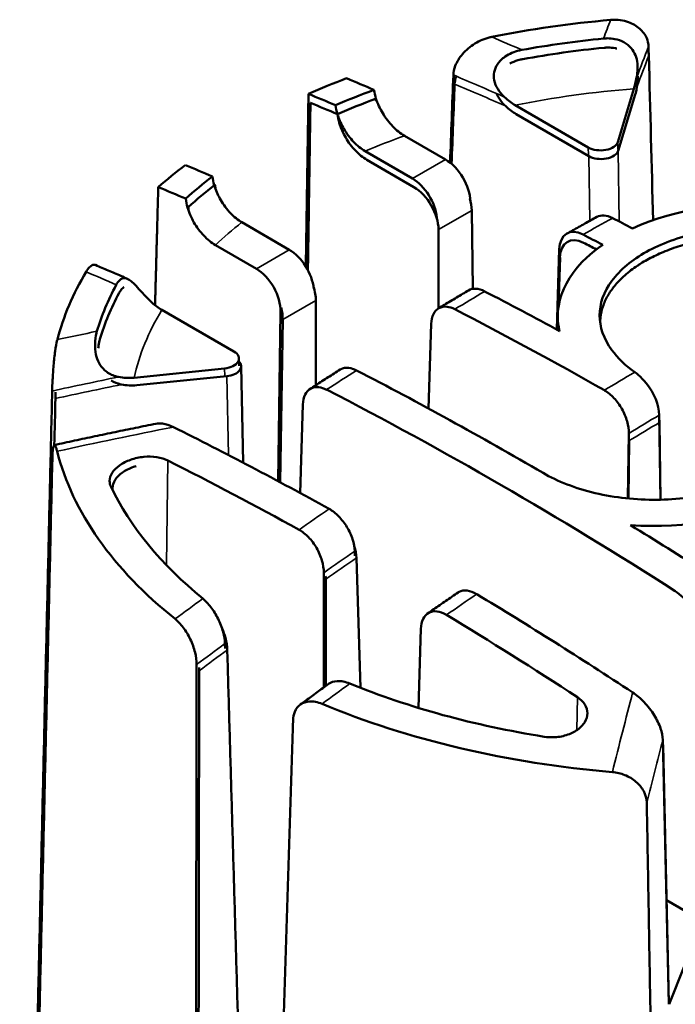
# Model space of a CAD drawing. Units: millimetres. Extents: x -2261 to 2301, y -4181 to 1165.
# Drawn here: x -1653 to -1634, y -2212 to -2184 of the extents above; entities that cross this region are included whole.
import ezdxf

# ---------------------------------------------------------------- set-up
doc = ezdxf.new("R2010")
doc.units = ezdxf.units.MM
doc.layers.add('Visible (ANSI)', color=7, linetype='Continuous', lineweight=50)
doc.layers.add('Visible Narrow (ANSI)', color=7, linetype='Continuous', lineweight=35)

msp = doc.modelspace()

# ---------------------------------------------------------------- linework, layer by layer
at = {"layer": 'Visible (ANSI)'}
for p, q in [((-1634.934, -2186.079), (-1635.402, -2187.613)), ((-1635.389, -2187.864), (-1634.923, -2186.338)), ((-1636.252, -2187.767), (-1638.359, -2186.551)), ((-1638.332, -2186.807), (-1636.235, -2188.018)), ((-1641.555, -2187.433), (-1640.371, -2188.116)), ((-1641.323, -2188.665), (-1642.691, -2187.875)), ((-1642.642, -2188.125), (-1641.28, -2188.911)), ((-1639.58, -2191.844), (-1639.614, -2189.583)), ((-1646.244, -2189.927), (-1644.876, -2190.717)), ((-1640.573, -2192.408), (-1640.573, -2190.136)), ((-1645.827, -2191.266), (-1647.01, -2190.583)), ((-1637.158, -2193.02), (-1637.088, -2190.702)), ((-1637.067, -2190.938), (-1637.109, -2192.335)), ((-1644.109, -2194.62), (-1644.109, -2192.177)), ((-1646.477, -2193.649), (-1648.552, -2192.451)), ((-1645.202, -2197.387), (-1645.129, -2192.504)), ((-1637.133, -2192.594), (-1637.142, -2193.029)), ((-1645.138, -2197.421), (-1645.067, -2192.731)), ((-1640.784, -2192.856), (-1640.858, -2195.296)), ((-1646.326, -2194.065), (-1646.33, -2193.851)), ((-1646.745, -2194.14), (-1649.355, -2194.405)), ((-1646.212, -2196.853), (-1646.263, -2194.071)), ((-1646.676, -2194.359), (-1649.273, -2194.623)), ((-1644.562, -2197.731), (-1644.485, -2195.177)), ((-1634.204, -2195.484), (-1634.166, -2197.922)), ((-1634.163, -2197.922), (-1634.197, -2195.696)), ((-1635.11, -2197.887), (-1635.082, -2196.011)), ((-1635.095, -2197.888), (-1635.07, -2196.22)), ((-1642.989, -2199.408), (-1642.985, -2199.543)), ((-1642.825, -2203.344), (-1642.938, -2199.601)), ((-1643.881, -2200.027), (-1643.881, -2203.333)), ((-1643.826, -2203.292), (-1643.826, -2200.216)), ((-1641.081, -2201.643), (-1641.15, -2203.925)), ((-1634.102, -2204.843), (-1633.926, -2212.468)), ((-1633.924, -2212.422), (-1634.095, -2205.009)), ((-1633.992, -2209.471), (-1633.079, -2209.998)), ((-1632.899, -2209.894), (-1633.921, -2212.469)), ((-1633.924, -2212.469), (-1633.926, -2212.468))]:
    msp.add_line(p, q, dxfattribs=at)
for centre, major_axis, ratio, start_param, end_param in [((-1632.795, -2194.932), (18.983, 0), 0.57735, 1.719508, 1.905907), ((-1632.795, -2194.809), (-17.889, 0), 0.57735, 4.88182, 5.017547), ((-1632.795, -2195.024), (17.8, 0), 0.57735, 1.740227, 1.875954), ((-1632.795, -2194.932), (18.983, 0), 0.57735, 2.152373, 2.223451), ((-1628.433, -2301.254), (69.045, -115.556), 0.567186, 2.477781, 2.486164), ((-1634.947, -2185.358), (-0.113, -1.215), 0.155671, 0.646371, 1.012185), ((-1631.018, -2302.835), (-67.365, 116.68), 0.57735, 5.629629, 5.637903), ((-1632.795, -2194.809), (-17.889, 0), 0.57735, 5.281457, 5.356872), ((-1632.795, -2195.024), (17.8, 0), 0.57735, 2.139864, 2.215279), ((-1628.454, -2300.94), (-68.702, 114.981), 0.567186, 5.619374, 5.61949), ((-1638.32, -2185.551), (-0.716, 1.058), 0.597698, 1.91927, 2.253222), ((-1632.795, -2195.147), (-18.889, 0), 0.57735, 5.364376, 5.365044), ((-1631.027, -2302.513), (67.03, -116.099), 0.57735, 2.488036, 2.496311), ((-1638.293, -2185.814), (-0.713, 1.052), 0.597543, 1.918587, 2.252729), ((-1635.897, -2187.562), (0.503, 0), 0.577688, 3.92765, 6.108802), ((-1635.882, -2187.814), (0.5, 0), 0.577688, 3.927693, 6.10877), ((-1632.795, -2194.932), (18.983, 0), 0.57735, 2.488938, 2.560016), ((-1634.571, -2304.887), (67.365, -116.68), 0.57735, 2.488036, 2.496311), ((-1640.359, -2188.93), (0.515, -0.863), 0.567185, 0.790357, 2.347746), ((-1632.795, -2194.809), (-17.889, 0), 0.57735, 5.638702, 5.714117), ((-1637.157, -2306.292), (-65.521, 117.59), 0.587338, 5.63683, 5.645212), ((-1632.795, -2195.024), (17.8, 0), 0.57735, 2.49711, 2.572525), ((-1634.563, -2304.555), (-67.03, 116.099), 0.57735, 5.629629, 5.629856), ((-1641.323, -2189.486), (0.502, -0.87), 0.57735, 0.912566, 2.356193), ((-1641.28, -2189.728), (-0.5, 0.866), 0.57735, 3.926991, 5.497787), ((-1637.135, -2305.952), (65.195, -117.005), 0.587338, 2.495237, 2.495353), ((-1640.321, -2189.174), (0.513, -0.859), 0.567188, 0.776971, 1.168348), ((-1631.301, -2192.687), (-5.832, 0.078), 0.56391, 4.591801, 5.402038), ((-1635.51, -2190.646), (0.502, -0.871), 0.577351, 2.40926, 3.129806), ((-1630.521, -2302.548), (67.358, -116.667), 0.57735, 2.403003, 2.408992), ((-1636.378, -2191.127), (-0.489, 0.878), 0.587338, 5.559449, 7.060015), ((-1636.36, -2191.361), (-0.487, 0.874), 0.587338, 5.55945, 7.060016), ((-1633.037, -2303.996), (-65.589, 117.714), 0.587338, 5.553457, 5.559447), ((-1633.036, -2303.668), (65.263, -117.128), 0.587338, 2.413961, 2.417854), ((-1644.876, -2191.537), (-0.503, 0.87), 0.57735, 4.054158, 5.497785), ((-1632.795, -2194.932), (-18.983, 0), 0.57735, 5.950473, 6.134474), ((-1645.839, -2192.094), (0.489, -0.878), 0.587343, 0.794408, 2.365215), ((-1632.795, -2194.809), (-17.889, 0), 0.57735, 5.980446, 6.113754), ((-1632.795, -2195.024), (-17.8, 0), 0.57735, 5.980446, 6.113754), ((-1644.816, -2191.769), (0.5, -0.866), 0.57735, 0.785398, 1.232469), ((-1639.191, -2192.751), (-0.515, 0.863), 0.567186, 5.541992, 6.281832), ((-1632.553, -2303.716), (69.118, -115.677), 0.567186, 2.377729, 2.400398), ((-1648.535, -2191.457), (-0.732, 1.054), 0.582369, 1.949719, 2.250332), ((-1645.774, -2192.323), (-0.487, 0.874), 0.587337, 3.936027, 4.327404), ((-1636.731, -2306.054), (-65.534, 117.613), 0.587338, 5.514188, 5.559495), ((-1646.833, -2193.854), (0.503, 0), 0.577349, 4.887323, 7.06892), ((-1646.763, -2194.074), (0.5, 0), 0.57735, 4.887256, 6.802518), ((-1636.247, -2305.924), (69.073, -115.602), 0.567186, 2.343887, 2.400456), ((-1649.343, -2193.398), (1.218, 0.358), 0.779632, 4.111721, 4.477244), ((-1649.261, -2193.622), (1.212, 0.355), 0.779141, 4.112611, 4.478425), ((-1634.914, -2195.074), (-0.515, 0.863), 0.567186, 3.918415, 4.96561), ((-1640.425, -2308.112), (-65.379, 117.336), 0.587338, 5.453685, 5.55965), ((-1634.904, -2195.288), (0.513, -0.858), 0.567186, 0.776822, 0.880609), ((-1639.941, -2308.131), (-68.923, 115.352), 0.567186, 5.51161, 5.558986), ((-1632.795, -2194.932), (-18.983, 0), 0.57735, 0.145933, 0.626876), ((-1644.119, -2310.171), (65.125, -116.879), 0.587338, 2.387554, 2.427545), ((-1632.795, -2194.806), (-17.868, 0), 0.57735, 0.267876, 0.616739), ((-1634.281, -2195.228), (-5.842, -0.081), 0.590603, 1.433898, 2.242535), ((-1636.247, -2305.924), (69.073, -115.602), 0.567186, 2.294781, 2.317394), ((-1639.941, -2308.131), (-68.923, 115.352), 0.567186, 5.419437, 5.466813), ((-1644.119, -2310.171), (65.125, -116.879), 0.587338, 2.302604, 2.342596), ((-1632.795, -2194.806), (17.868, 0), 0.57735, 4.09565, 4.444513), ((-1632.795, -2194.932), (-18.983, 0), 0.57735, 0.943921, 1.424863)]:
    msp.add_ellipse(centre, major_axis=major_axis, ratio=ratio, start_param=start_param, end_param=end_param, dxfattribs=at)
for points, knots in [([(-1635.607, -2184.093), (-1635.598, -2184.092), (-1635.588, -2184.092), (-1635.579, -2184.091), (-1635.495, -2184.086), (-1635.411, -2184.088), (-1635.329, -2184.099), (-1635.248, -2184.11), (-1635.168, -2184.129), (-1635.093, -2184.155), (-1634.968, -2184.2), (-1634.856, -2184.265), (-1634.764, -2184.347), (-1634.676, -2184.425), (-1634.608, -2184.518), (-1634.566, -2184.619), (-1634.534, -2184.695), (-1634.516, -2184.776), (-1634.514, -2184.857)], [-0.002913, -0.002913, -0.002913, -0.002913, 0, 0, 0, 0.0255244, 0.0255244, 0.0255244, 0.051088, 0.051088, 0.051088, 0.0938989, 0.0938989, 0.0938989, 0.1347866, 0.1347866, 0.1347866, 0.1653783, 0.1653783, 0.1653783, 0.1653783]), ([(-1640.144, -2185.68), (-1640.141, -2185.593), (-1640.121, -2185.504), (-1640.041, -2185.296), (-1639.97, -2185.181), (-1639.779, -2184.958), (-1639.658, -2184.856), (-1639.386, -2184.69), (-1639.236, -2184.628), (-1639.084, -2184.592), (-1639.069, -2184.588), (-1639.053, -2184.585), (-1639.038, -2184.582)], [-0.170566, -0.170566, -0.170566, -0.170566, -0.1384949, -0.1384949, -0.0956083, -0.0956083, -0.0482593, -0.0482593, 0, 0, 0, 0.0049168, 0.0049168, 0.0049168, 0.0049168]), ([(-1635.811, -2184.628), (-1635.807, -2184.628), (-1635.803, -2184.628), (-1635.787, -2184.626), (-1635.776, -2184.625), (-1635.744, -2184.623), (-1635.724, -2184.623), (-1635.629, -2184.622), (-1635.554, -2184.629), (-1635.39, -2184.661), (-1635.302, -2184.692), (-1635.142, -2184.78), (-1635.072, -2184.836), (-1634.961, -2184.966), (-1634.92, -2185.036), (-1634.859, -2185.187), (-1634.842, -2185.266), (-1634.823, -2185.444), (-1634.826, -2185.539), (-1634.842, -2185.671), (-1634.848, -2185.714), (-1634.857, -2185.756)], [0.6253581, 0.6253581, 0.6253581, 0.6253581, 0.6266703, 0.6266703, 0.6304957, 0.6304957, 0.6370526, 0.6370526, 0.661958, 0.661958, 0.6935635, 0.6935635, 0.7244503, 0.7244503, 0.7517903, 0.7517903, 0.7793872, 0.7793872, 0.8134031, 0.8134031, 0.8302332, 0.8302332, 0.8302332, 0.8302332]), ([(-1638.169, -2184.958), (-1638.191, -2184.962), (-1638.213, -2184.966), (-1638.387, -2185.007), (-1638.528, -2185.069), (-1638.738, -2185.213), (-1638.816, -2185.289), (-1638.918, -2185.443), (-1638.95, -2185.517), (-1638.981, -2185.674), (-1638.98, -2185.751), (-1638.947, -2185.918), (-1638.91, -2186.004), (-1638.81, -2186.166), (-1638.745, -2186.244), (-1638.67, -2186.315)], [0.5946652, 0.5946652, 0.5946652, 0.5946652, 0.6011993, 0.6011993, 0.6477468, 0.6477468, 0.6849239, 0.6849239, 0.7143038, 0.7143038, 0.7424005, 0.7424005, 0.776073, 0.776073, 0.8121789, 0.8121789, 0.8121789, 0.8121789]), ([(-1635.427, -2184.919), (-1635.44, -2184.915), (-1635.454, -2184.912), (-1635.54, -2184.895), (-1635.615, -2184.888), (-1635.709, -2184.889), (-1635.729, -2184.89), (-1635.761, -2184.892), (-1635.773, -2184.892), (-1635.788, -2184.894), (-1635.792, -2184.894), (-1635.796, -2184.895)], [-0.66346113, -0.66346113, -0.66346113, -0.66346113, -0.65866465, -0.65866465, -0.63388319, -0.63388319, -0.62735895, -0.62735895, -0.62355257, -0.62355257, -0.62224686, -0.62224686, -0.62224686, -0.62224686]), ([(-1638.143, -2185.222), (-1638.15, -2185.224), (-1638.156, -2185.225), (-1638.177, -2185.229), (-1638.19, -2185.232), (-1638.23, -2185.241), (-1638.255, -2185.248), (-1638.361, -2185.279), (-1638.439, -2185.311), (-1638.514, -2185.351)], [-0.52243567, -0.52243567, -0.52243567, -0.52243567, -0.52008475, -0.52008475, -0.51536515, -0.51536515, -0.50641064, -0.50641064, -0.47838906, -0.47838906, -0.47838906, -0.47838906]), ([(-1634.846, -2186.017), (-1634.838, -2185.975), (-1634.831, -2185.932), (-1634.82, -2185.831), (-1634.816, -2185.771), (-1634.817, -2185.709)], [-0.82610294, -0.82610294, -0.82610294, -0.82610294, -0.80935631, -0.80935631, -0.78736198, -0.78736198, -0.78736198, -0.78736198]), ([(-1641.555, -2187.433), (-1641.664, -2187.37), (-1641.793, -2187.267), (-1641.995, -2187.058), (-1642.104, -2186.914), (-1642.259, -2186.655), (-1642.333, -2186.494), (-1642.401, -2186.279), (-1642.421, -2186.191), (-1642.434, -2186.108)], [0.5431912, 0.5431912, 0.5431912, 0.5431912, 0.5894516, 0.5894516, 0.6351093, 0.6351093, 0.6800513, 0.6800513, 0.7064671, 0.7064671, 0.7064671, 0.7064671]), ([(-1638.888, -2186.235), (-1638.873, -2186.27), (-1638.855, -2186.303), (-1638.784, -2186.42), (-1638.717, -2186.5), (-1638.641, -2186.573)], [-0.34955083, -0.34955083, -0.34955083, -0.34955083, -0.33552066, -0.33552066, -0.29774242, -0.29774242, -0.29774242, -0.29774242]), ([(-1642.642, -2188.125), (-1642.748, -2188.064), (-1642.873, -2187.963), (-1643.069, -2187.757), (-1643.175, -2187.615), (-1643.324, -2187.358), (-1643.394, -2187.196), (-1643.459, -2186.981), (-1643.477, -2186.893), (-1643.489, -2186.809)], [-0.1786801, -0.1786801, -0.1786801, -0.1786801, -0.1335928, -0.1335928, -0.0887892, -0.0887892, -0.0442815, -0.0442815, -0.0178032, -0.0178032, -0.0178032, -0.0178032]), ([(-1643.47, -2186.861), (-1643.429, -2186.984), (-1643.367, -2187.121), (-1643.226, -2187.363), (-1643.12, -2187.505), (-1642.923, -2187.712), (-1642.798, -2187.814), (-1642.691, -2187.875)], [-0.66817, -0.66817, -0.66817, -0.66817, -0.6293198, -0.6293198, -0.5842922, -0.5842922, -0.5389794, -0.5389794, -0.5389794, -0.5389794]), ([(-1646.244, -2189.927), (-1646.351, -2189.865), (-1646.477, -2189.764), (-1646.674, -2189.557), (-1646.78, -2189.414), (-1646.92, -2189.172), (-1646.982, -2189.035), (-1647.023, -2188.912)], [0.5389794, 0.5389794, 0.5389794, 0.5389794, 0.5842922, 0.5842922, 0.6293198, 0.6293198, 0.66817, 0.66817, 0.66817, 0.66817]), ([(-1647.865, -2189.243), (-1647.854, -2189.328), (-1647.836, -2189.417), (-1647.773, -2189.635), (-1647.703, -2189.798), (-1647.553, -2190.061), (-1647.446, -2190.205), (-1647.247, -2190.416), (-1647.119, -2190.52), (-1647.01, -2190.583)], [0.0179011, 0.0179011, 0.0179011, 0.0179011, 0.0443169, 0.0443169, 0.0892589, 0.0892589, 0.1349167, 0.1349167, 0.181177, 0.181177, 0.181177, 0.181177]), ([(-1636.007, -2189.772), (-1636.064, -2189.803), (-1636.122, -2189.835), (-1636.236, -2189.898), (-1636.294, -2189.93), (-1636.408, -2189.993), (-1636.466, -2190.025), (-1636.581, -2190.089), (-1636.638, -2190.121), (-1636.753, -2190.185), (-1636.81, -2190.217), (-1636.868, -2190.25)], [1.54681656, 1.54681656, 1.54681656, 1.54681656, 1.548627903, 1.548627903, 1.550439247, 1.550439247, 1.552250591, 1.552250591, 1.554061934, 1.554061934, 1.555873278, 1.555873278, 1.555873278, 1.555873278]), ([(-1634.912, -2194.245), (-1635.177, -2194.055), (-1635.405, -2193.838), (-1635.809, -2193.285), (-1635.925, -2192.935), (-1635.924, -2192.28), (-1635.808, -2191.932), (-1635.336, -2191.294), (-1634.98, -2191.004), (-1634.16, -2190.549), (-1633.64, -2190.353), (-1632.501, -2190.098), (-1631.883, -2190.038), (-1630.722, -2190.049), (-1630.104, -2190.12), (-1628.966, -2190.396), (-1628.446, -2190.601), (-1628.036, -2190.836)], [-2.735195, -2.735195, -2.735195, -2.735195, -2.61131, -2.61131, -2.437183, -2.437183, -2.26306, -2.26306, -2.088937, -2.088937, -1.914867, -1.914867, -1.740797, -1.740797, -1.566788, -1.566788, -1.392779, -1.392779, -1.392779, -1.392779]), ([(-1628.06, -2191.072), (-1628.157, -2191.016), (-1628.259, -2190.962), (-1628.471, -2190.861), (-1628.581, -2190.813), (-1628.727, -2190.754), (-1628.761, -2190.741), (-1628.914, -2190.683), (-1629.038, -2190.641), (-1629.29, -2190.564), (-1629.42, -2190.528), (-1629.581, -2190.489), (-1629.609, -2190.482), (-1629.75, -2190.45), (-1629.864, -2190.427), (-1630.095, -2190.385), (-1630.211, -2190.367), (-1630.403, -2190.342), (-1630.478, -2190.333), (-1630.722, -2190.308), (-1630.892, -2190.296), (-1631.207, -2190.283), (-1631.353, -2190.281), (-1631.641, -2190.285), (-1631.783, -2190.291), (-1632.067, -2190.31), (-1632.207, -2190.323), (-1632.376, -2190.344), (-1632.405, -2190.347), (-1632.578, -2190.37), (-1632.72, -2190.394), (-1632.996, -2190.447), (-1633.13, -2190.477), (-1633.283, -2190.516), (-1633.305, -2190.521), (-1633.415, -2190.551), (-1633.503, -2190.576), (-1633.677, -2190.63), (-1633.762, -2190.659), (-1633.929, -2190.72), (-1634.01, -2190.752), (-1634.107, -2190.792), (-1634.124, -2190.799), (-1634.213, -2190.838), (-1634.283, -2190.87), (-1634.42, -2190.937), (-1634.487, -2190.971), (-1634.616, -2191.042), (-1634.678, -2191.079), (-1634.767, -2191.134), (-1634.796, -2191.153), (-1634.893, -2191.217), (-1634.959, -2191.263), (-1635.083, -2191.358), (-1635.142, -2191.406), (-1635.246, -2191.498), (-1635.291, -2191.541), (-1635.382, -2191.633), (-1635.427, -2191.682), (-1635.51, -2191.781), (-1635.549, -2191.83), (-1635.615, -2191.923), (-1635.643, -2191.966), (-1635.7, -2192.061), (-1635.728, -2192.113), (-1635.777, -2192.216), (-1635.798, -2192.268), (-1635.828, -2192.35), (-1635.839, -2192.382), (-1635.861, -2192.457), (-1635.871, -2192.5), (-1635.888, -2192.585), (-1635.895, -2192.627), (-1635.904, -2192.706), (-1635.907, -2192.742), (-1635.908, -2192.793), (-1635.909, -2192.808), (-1635.909, -2192.822)], [0, 0, 0, 0, 0.0242326, 0.0242326, 0.0484512, 0.0484512, 0.0555556, 0.0555556, 0.0806319, 0.0806319, 0.1056802, 0.1056802, 0.1111111, 0.1111111, 0.1321909, 0.1321909, 0.1532764, 0.1532764, 0.1666667, 0.1666667, 0.196638, 0.196638, 0.2222222, 0.2222222, 0.2473794, 0.2473794, 0.2725228, 0.2725228, 0.2777778, 0.2777778, 0.3038857, 0.3038857, 0.3292107, 0.3292107, 0.3333333, 0.3333333, 0.3506185, 0.3506185, 0.3678905, 0.3678905, 0.3851634, 0.3851634, 0.3888889, 0.3888889, 0.4047567, 0.4047567, 0.4206537, 0.4206537, 0.4366276, 0.4366276, 0.4444444, 0.4444444, 0.463634, 0.463634, 0.4830047, 0.4830047, 0.5, 0.5, 0.5191315, 0.5191315, 0.5385452, 0.5385452, 0.5555556, 0.5555556, 0.5763133, 0.5763133, 0.5975212, 0.5975212, 0.6111111, 0.6111111, 0.6299245, 0.6299245, 0.6493615, 0.6493615, 0.6666667, 0.6666667, 0.6738643, 0.6738643, 0.6738643, 0.6738643]), ([(-1635.832, -2190.575), (-1636.177, -2190.813), (-1636.473, -2191.087), (-1636.987, -2191.783), (-1637.133, -2192.222), (-1637.133, -2192.774), (-1637.116, -2192.917), (-1637.084, -2193.061)], [0.9387155, 0.9387155, 0.9387155, 0.9387155, 1.0986919, 1.0986919, 1.3183955, 1.3183955, 1.392603, 1.392603, 1.392603, 1.392603]), ([(-1650.737, -2191.352), (-1650.73, -2191.34), (-1650.722, -2191.328), (-1650.714, -2191.317), (-1650.682, -2191.267), (-1650.649, -2191.227), (-1650.584, -2191.171), (-1650.552, -2191.155), (-1650.503, -2191.147), (-1650.485, -2191.149), (-1650.467, -2191.157)], [-0.00688838, -0.00688838, -0.00688838, -0.00688838, 0, 0, 0, 0.02993317, 0.02993317, 0.05973433, 0.05973433, 0.07927476, 0.07927476, 0.07927476, 0.07927476]), ([(-1649.55, -2191.553), (-1649.611, -2191.526), (-1649.673, -2191.499), (-1649.795, -2191.446), (-1649.856, -2191.419), (-1649.978, -2191.367), (-1650.039, -2191.34), (-1650.162, -2191.287), (-1650.223, -2191.261), (-1650.345, -2191.209), (-1650.406, -2191.183), (-1650.467, -2191.157)], [4.832719213, 4.832719213, 4.832719213, 4.832719213, 4.834658256, 4.834658256, 4.8365973, 4.8365973, 4.838536344, 4.838536344, 4.840475388, 4.840475388, 4.842414432, 4.842414432, 4.842414432, 4.842414432]), ([(-1649.87, -2191.729), (-1649.863, -2191.717), (-1649.856, -2191.704), (-1649.849, -2191.693), (-1649.816, -2191.639), (-1649.78, -2191.597), (-1649.705, -2191.543), (-1649.664, -2191.529), (-1649.583, -2191.537), (-1649.543, -2191.553), (-1649.459, -2191.606), (-1649.418, -2191.64), (-1649.321, -2191.732), (-1649.269, -2191.789), (-1649.14, -2191.929), (-1649.063, -2192.016), (-1648.932, -2192.151), (-1648.884, -2192.198), (-1648.834, -2192.243)], [-0.0069786, -0.0069786, -0.0069786, -0.0069786, 0, 0, 0, 0.032039, 0.032039, 0.0628341, 0.0628341, 0.0878325, 0.0878325, 0.1097086, 0.1097086, 0.1345901, 0.1345901, 0.1677172, 0.1677172, 0.1859894, 0.1859894, 0.1859894, 0.1859894]), ([(-1649.653, -2191.797), (-1649.655, -2191.799), (-1649.657, -2191.8), (-1649.69, -2191.824), (-1649.72, -2191.857), (-1649.755, -2191.908), (-1649.762, -2191.919), (-1649.773, -2191.938), (-1649.777, -2191.945), (-1649.782, -2191.955), (-1649.784, -2191.958), (-1649.785, -2191.96)], [-0.75216071, -0.75216071, -0.75216071, -0.75216071, -0.75032283, -0.75032283, -0.72045833, -0.72045833, -0.71265251, -0.71265251, -0.70812261, -0.70812261, -0.70649655, -0.70649655, -0.70649655, -0.70649655]), ([(-1639.705, -2191.888), (-1639.763, -2191.922), (-1639.821, -2191.957), (-1639.937, -2192.026), (-1639.995, -2192.06), (-1640.11, -2192.13), (-1640.168, -2192.164), (-1640.284, -2192.234), (-1640.342, -2192.269), (-1640.458, -2192.338), (-1640.515, -2192.373), (-1640.573, -2192.408)], [1.585719199, 1.585719199, 1.585719199, 1.585719199, 1.587544929, 1.587544929, 1.589370659, 1.589370659, 1.591196389, 1.591196389, 1.593022119, 1.593022119, 1.594847849, 1.594847849, 1.594847849, 1.594847849]), ([(-1640.784, -2192.856), (-1640.781, -2192.755), (-1640.757, -2192.647), (-1640.684, -2192.5), (-1640.622, -2192.434), (-1640.494, -2192.365), (-1640.405, -2192.35), (-1640.256, -2192.367), (-1640.174, -2192.394), (-1640.099, -2192.432)], [-0.1489006, -0.1489006, -0.1489006, -0.1489006, -0.1116488, -0.1116488, -0.0744139, -0.0744139, -0.0371989, -0.0371989, -0.0068588, -0.0068588, -0.0068588, -0.0068588]), ([(-1649.801, -2194.384), (-1649.844, -2194.375), (-1649.886, -2194.364), (-1650.032, -2194.314), (-1650.126, -2194.261), (-1650.269, -2194.133), (-1650.323, -2194.064), (-1650.407, -2193.907), (-1650.436, -2193.823), (-1650.476, -2193.636), (-1650.483, -2193.533), (-1650.478, -2193.319), (-1650.463, -2193.209), (-1650.437, -2193.1), (-1650.432, -2193.083), (-1650.428, -2193.067)], [-0.7681458, -0.7681458, -0.7681458, -0.7681458, -0.7534339, -0.7534339, -0.7142806, -0.7142806, -0.682009, -0.682009, -0.650312, -0.650312, -0.6127022, -0.6127022, -0.5688043, -0.5688043, -0.560418, -0.560418, -0.560418, -0.560418]), ([(-1651.718, -2194.79), (-1651.716, -2194.692), (-1651.712, -2194.584), (-1651.699, -2194.332), (-1651.689, -2194.19), (-1651.665, -2193.906), (-1651.649, -2193.768), (-1651.614, -2193.52), (-1651.594, -2193.411), (-1651.573, -2193.325), (-1651.571, -2193.319), (-1651.57, -2193.314), (-1651.569, -2193.308)], [-0.1654204, -0.1654204, -0.1654204, -0.1654204, -0.1298571, -0.1298571, -0.0873983, -0.0873983, -0.0435939, -0.0435939, 0, 0, 0, 0.0029124, 0.0029124, 0.0029124, 0.0029124]), ([(-1650.34, -2193.291), (-1650.34, -2193.293), (-1650.341, -2193.294), (-1650.343, -2193.301), (-1650.345, -2193.308), (-1650.349, -2193.325), (-1650.352, -2193.336), (-1650.362, -2193.376), (-1650.368, -2193.408), (-1650.379, -2193.479), (-1650.384, -2193.517), (-1650.387, -2193.556)], [-0.4957868, -0.4957868, -0.4957868, -0.4957868, -0.49517232, -0.49517232, -0.49168078, -0.49168078, -0.48626123, -0.48626123, -0.47154286, -0.47154286, -0.45583301, -0.45583301, -0.45583301, -0.45583301]), ([(-1630.662, -2193.446), (-1630.396, -2193.641), (-1630.167, -2193.864), (-1629.763, -2194.438), (-1629.647, -2194.803), (-1629.647, -2195.49), (-1629.763, -2195.858), (-1630.236, -2196.536), (-1630.593, -2196.847), (-1631.416, -2197.34), (-1631.937, -2197.555), (-1633.078, -2197.845), (-1633.698, -2197.919), (-1634.861, -2197.929), (-1635.481, -2197.866), (-1636.622, -2197.597), (-1637.143, -2197.391), (-1637.554, -2197.152)], [1.446285, 1.446285, 1.446285, 1.446285, 1.570576, 1.570576, 1.745111, 1.745111, 1.919642, 1.919642, 2.094173, 2.094173, 2.26865, 2.26865, 2.443128, 2.443128, 2.617545, 2.617545, 2.791961, 2.791961, 2.791961, 2.791961]), ([(-1643.409, -2194.171), (-1643.468, -2194.208), (-1643.526, -2194.245), (-1643.642, -2194.32), (-1643.701, -2194.357), (-1643.817, -2194.432), (-1643.875, -2194.47), (-1643.992, -2194.545), (-1644.05, -2194.582), (-1644.167, -2194.658), (-1644.225, -2194.696), (-1644.283, -2194.733)], [1.624692372, 1.624692372, 1.624692372, 1.624692372, 1.62653253, 1.62653253, 1.628372688, 1.628372688, 1.630212846, 1.630212846, 1.632053004, 1.632053004, 1.633893162, 1.633893162, 1.633893162, 1.633893162]), ([(-1642.936, -2194.195), (-1643.011, -2194.157), (-1643.092, -2194.13), (-1643.239, -2194.111), (-1643.326, -2194.125), (-1643.395, -2194.162), (-1643.402, -2194.167), (-1643.409, -2194.171)], [-0.58868803, -0.58868803, -0.58868803, -0.58868803, -0.55834549, -0.55834549, -0.5211314, -0.5211314, -0.51692267, -0.51692267, -0.51692267, -0.51692267]), ([(-1634.57, -2194.574), (-1634.604, -2194.533), (-1634.639, -2194.493), (-1634.754, -2194.371), (-1634.835, -2194.3), (-1634.912, -2194.245)], [-0.37019676, -0.37019676, -0.37019676, -0.37019676, -0.35355996, -0.35355996, -0.3165029, -0.3165029, -0.3165029, -0.3165029]), ([(-1650.016, -2194.485), (-1649.934, -2194.537), (-1649.839, -2194.574), (-1649.729, -2194.599), (-1649.723, -2194.601), (-1649.716, -2194.602)], [-0.3284079, -0.3284079, -0.3284079, -0.3284079, -0.29277553, -0.29277553, -0.29057182, -0.29057182, -0.29057182, -0.29057182]), ([(-1644.485, -2195.177), (-1644.482, -2195.075), (-1644.458, -2194.968), (-1644.385, -2194.82), (-1644.323, -2194.754), (-1644.195, -2194.684), (-1644.105, -2194.669), (-1643.956, -2194.687), (-1643.875, -2194.713), (-1643.8, -2194.751)], [-0.1490787, -0.1490787, -0.1490787, -0.1490787, -0.1117086, -0.1117086, -0.0744021, -0.0744021, -0.0371706, -0.0371706, -0.0068587, -0.0068587, -0.0068587, -0.0068587]), ([(-1635.785, -2194.769), (-1635.784, -2194.77), (-1635.782, -2194.771), (-1635.78, -2194.772), (-1635.692, -2194.823), (-1635.59, -2194.906), (-1635.429, -2195.078), (-1635.342, -2195.197), (-1635.22, -2195.413), (-1635.163, -2195.549), (-1635.099, -2195.776), (-1635.08, -2195.909), (-1635.082, -2196.011)], [0.5948527, 0.5948527, 0.5948527, 0.5948527, 0.5956052, 0.5956052, 0.5956052, 0.6328123, 0.6328123, 0.6700356, 0.6700356, 0.7072626, 0.7072626, 0.7445061, 0.7445061, 0.7445061, 0.7445061]), ([(-1648.725, -2195.733), (-1648.921, -2195.772), (-1649.117, -2195.812), (-1649.508, -2195.891), (-1649.703, -2195.932), (-1650.094, -2196.012), (-1650.29, -2196.053), (-1650.68, -2196.136), (-1650.876, -2196.177), (-1651.266, -2196.261), (-1651.461, -2196.303), (-1651.657, -2196.346)], [0.11905806, 0.11905806, 0.11905806, 0.11905806, 0.12351927, 0.12351927, 0.12798048, 0.12798048, 0.13244168, 0.13244168, 0.13690289, 0.13690289, 0.1413641, 0.1413641, 0.1413641, 0.1413641]), ([(-1648.22, -2195.829), (-1648.324, -2195.778), (-1648.443, -2195.74), (-1648.599, -2195.721), (-1648.665, -2195.723), (-1648.725, -2195.734)], [0.00259479, 0.00259479, 0.00259479, 0.00259479, 0.04615058, 0.04615058, 0.07458298, 0.07458298, 0.07458298, 0.07458298]), ([(-1651.713, -2196.763), (-1651.711, -2196.667), (-1651.707, -2196.583), (-1651.7, -2196.516), (-1651.694, -2196.443), (-1651.685, -2196.392), (-1651.673, -2196.366), (-1651.662, -2196.34), (-1651.649, -2196.339), (-1651.633, -2196.363), (-1651.624, -2196.377), (-1651.615, -2196.399), (-1651.605, -2196.428), (-1651.595, -2196.455), (-1651.586, -2196.488), (-1651.576, -2196.526)], [0.4786831, 0.4786831, 0.4786831, 0.4786831, 0.5145539, 0.5145539, 0.5145539, 0.5540054, 0.5540054, 0.5540054, 0.5930771, 0.5930771, 0.5930771, 0.6153145, 0.6153145, 0.6153145, 0.6354108, 0.6354108, 0.6354108, 0.6354108]), ([(-1650.026, -2197.537), (-1650.049, -2197.487), (-1650.061, -2197.435), (-1650.061, -2197.308), (-1650.037, -2197.226), (-1649.936, -2197.069), (-1649.861, -2196.995), (-1649.686, -2196.871), (-1649.575, -2196.814), (-1649.332, -2196.729), (-1649.2, -2196.701), (-1648.952, -2196.676), (-1648.82, -2196.677), (-1648.577, -2196.714), (-1648.466, -2196.749), (-1648.378, -2196.793)], [0.0487046, 0.0487046, 0.0487046, 0.0487046, 0.0741287, 0.0741287, 0.1113759, 0.1113759, 0.1486231, 0.1486231, 0.1860737, 0.1860737, 0.2235243, 0.2235243, 0.2608708, 0.2608708, 0.2982173, 0.2982173, 0.2982173, 0.2982173]), ([(-1649.292, -2196.952), (-1649.319, -2196.96), (-1649.345, -2196.968), (-1649.491, -2197.02), (-1649.602, -2197.077), (-1649.776, -2197.199), (-1649.851, -2197.273), (-1649.951, -2197.43), (-1649.975, -2197.512), (-1649.975, -2197.609), (-1649.973, -2197.632), (-1649.968, -2197.656)], [0.4008557, 0.4008557, 0.4008557, 0.4008557, 0.40875, 0.40875, 0.4460143, 0.4460143, 0.4830762, 0.4830762, 0.5201381, 0.5201381, 0.5315677, 0.5315677, 0.5315677, 0.5315677]), ([(-1642.989, -2199.408), (-1642.992, -2199.307), (-1643.016, -2199.176), (-1643.089, -2198.951), (-1643.15, -2198.817), (-1643.279, -2198.604), (-1643.368, -2198.488), (-1643.532, -2198.32), (-1643.636, -2198.239), (-1643.724, -2198.19), (-1643.725, -2198.189), (-1643.726, -2198.188), (-1643.727, -2198.188)], [0.4471511, 0.4471511, 0.4471511, 0.4471511, 0.4845008, 0.4845008, 0.5217959, 0.5217959, 0.5590255, 0.5590255, 0.5962011, 0.5962011, 0.5962011, 0.5966981, 0.5966981, 0.5966981, 0.5966981]), ([(-1644.595, -2198.788), (-1644.594, -2198.789), (-1644.593, -2198.79), (-1644.592, -2198.79), (-1644.504, -2198.839), (-1644.401, -2198.92), (-1644.239, -2199.09), (-1644.152, -2199.207), (-1644.028, -2199.423), (-1643.969, -2199.559), (-1643.902, -2199.789), (-1643.881, -2199.923), (-1643.881, -2200.027)], [-0.000497, -0.000497, -0.000497, -0.000497, 0, 0, 0, 0.0371242, 0.0371242, 0.074383, 0.074383, 0.1118072, 0.1118072, 0.1493715, 0.1493715, 0.1493715, 0.1493715]), ([(-1643.007, -2199.239), (-1643.005, -2199.246), (-1643.003, -2199.252), (-1642.965, -2199.37), (-1642.941, -2199.5), (-1642.938, -2199.601)], [0.10915924, 0.10915924, 0.10915924, 0.10915924, 0.11117124, 0.11117124, 0.14830844, 0.14830844, 0.14830844, 0.14830844]), ([(-1639.471, -2200.645), (-1639.472, -2200.644), (-1639.474, -2200.644), (-1639.475, -2200.643), (-1639.562, -2200.591), (-1639.666, -2200.552), (-1639.828, -2200.532), (-1639.915, -2200.546), (-1639.987, -2200.585), (-1639.996, -2200.591), (-1640.006, -2200.597)], [0.59570414, 0.59570414, 0.59570414, 0.59570414, 0.5962011, 0.5962011, 0.5962011, 0.63337665, 0.63337665, 0.67060627, 0.67060627, 0.67644425, 0.67644425, 0.67644425, 0.67644425]), ([(-1633.74, -2200.559), (-1633.665, -2200.608), (-1633.584, -2200.675), (-1633.437, -2200.828), (-1633.35, -2200.946), (-1633.225, -2201.161), (-1633.167, -2201.297), (-1633.1, -2201.525), (-1633.079, -2201.659), (-1633.079, -2201.762)], [-0.5894669, -0.5894669, -0.5894669, -0.5894669, -0.559155, -0.559155, -0.5219235, -0.5219235, -0.484617, -0.484617, -0.4472469, -0.4472469, -0.4472469, -0.4472469]), ([(-1646.734, -2202.071), (-1646.737, -2201.965), (-1646.756, -2201.848), (-1646.789, -2201.727), (-1646.823, -2201.603), (-1646.872, -2201.477), (-1646.932, -2201.357), (-1646.992, -2201.236), (-1647.062, -2201.123), (-1647.137, -2201.023), (-1647.213, -2200.922), (-1647.292, -2200.837), (-1647.371, -2200.773)], [-0.1605096, -0.1605096, -0.1605096, -0.1605096, -0.1212529, -0.1212529, -0.1212529, -0.0809025, -0.0809025, -0.0809025, -0.0403768, -0.0403768, -0.0403768, 0.0005054, 0.0005054, 0.0005054, 0.0005054]), ([(-1640.006, -2200.597), (-1640.065, -2200.637), (-1640.124, -2200.677), (-1640.241, -2200.758), (-1640.3, -2200.798), (-1640.417, -2200.879), (-1640.476, -2200.919), (-1640.593, -2201), (-1640.652, -2201.04), (-1640.769, -2201.122), (-1640.828, -2201.162), (-1640.887, -2201.203)], [1.663520765, 1.663520765, 1.663520765, 1.663520765, 1.665376234, 1.665376234, 1.667231703, 1.667231703, 1.669087172, 1.669087172, 1.670942641, 1.670942641, 1.67279811, 1.67279811, 1.67279811, 1.67279811]), ([(-1641.081, -2201.643), (-1641.078, -2201.541), (-1641.054, -2201.433), (-1640.98, -2201.285), (-1640.919, -2201.218), (-1640.79, -2201.148), (-1640.701, -2201.133), (-1640.537, -2201.152), (-1640.433, -2201.189), (-1640.346, -2201.242), (-1640.344, -2201.242), (-1640.343, -2201.243), (-1640.342, -2201.244)], [-0.1493715, -0.1493715, -0.1493715, -0.1493715, -0.1118072, -0.1118072, -0.074383, -0.074383, -0.0371242, -0.0371242, 0, 0, 0, 0.000497, 0.000497, 0.000497, 0.000497]), ([(-1648.169, -2201.361), (-1648.089, -2201.425), (-1648.01, -2201.509), (-1647.935, -2201.609), (-1647.86, -2201.71), (-1647.791, -2201.824), (-1647.733, -2201.946), (-1647.675, -2202.069), (-1647.628, -2202.197), (-1647.596, -2202.324), (-1647.566, -2202.447), (-1647.55, -2202.566), (-1647.55, -2202.676)], [0.6411118, 0.6411118, 0.6411118, 0.6411118, 0.68177, 0.68177, 0.68177, 0.7224342, 0.7224342, 0.7224342, 0.7632185, 0.7632185, 0.7632185, 0.8026921, 0.8026921, 0.8026921, 0.8026921]), ([(-1646.817, -2201.635), (-1646.778, -2201.725), (-1646.745, -2201.817), (-1646.72, -2201.908), (-1646.686, -2202.028), (-1646.668, -2202.145), (-1646.665, -2202.251)], [0.72813741, 0.72813741, 0.72813741, 0.72813741, 0.75778899, 0.75778899, 0.75778899, 0.79685045, 0.79685045, 0.79685045, 0.79685045]), ([(-1643.752, -2203.239), (-1643.806, -2203.278), (-1643.86, -2203.317), (-1643.967, -2203.396), (-1644.021, -2203.435), (-1644.129, -2203.514), (-1644.183, -2203.553), (-1644.29, -2203.632), (-1644.344, -2203.672), (-1644.452, -2203.751), (-1644.505, -2203.791), (-1644.559, -2203.83)], [1.703044036, 1.703044036, 1.703044036, 1.703044036, 1.704751272, 1.704751272, 1.706458508, 1.706458508, 1.708165745, 1.708165745, 1.709872981, 1.709872981, 1.711580217, 1.711580217, 1.711580217, 1.711580217]), ([(-1643.129, -2203.222), (-1643.194, -2203.196), (-1643.257, -2203.177), (-1643.319, -2203.165), (-1643.38, -2203.153), (-1643.438, -2203.149), (-1643.494, -2203.152), (-1643.59, -2203.158), (-1643.676, -2203.185), (-1643.746, -2203.234), (-1643.748, -2203.236), (-1643.75, -2203.237), (-1643.752, -2203.239)], [-0.00050543, -0.00050543, -0.00050543, -0.00050543, 0.02313182, 0.02313182, 0.02313182, 0.04628435, 0.04628435, 0.04628435, 0.08670175, 0.08670175, 0.08670175, 0.08792824, 0.08792824, 0.08792824, 0.08792824]), ([(-1636.565, -2203.613), (-1636.477, -2203.67), (-1636.401, -2203.744), (-1636.301, -2203.905), (-1636.277, -2203.994), (-1636.277, -2204.162), (-1636.302, -2204.252), (-1636.403, -2204.419), (-1636.479, -2204.496), (-1636.654, -2204.619), (-1636.765, -2204.673), (-1637.008, -2204.748), (-1637.14, -2204.768), (-1637.349, -2204.774), (-1637.438, -2204.768), (-1637.524, -2204.755)], [-0.2982173, -0.2982173, -0.2982173, -0.2982173, -0.2608708, -0.2608708, -0.2235243, -0.2235243, -0.1860737, -0.1860737, -0.1486231, -0.1486231, -0.1113759, -0.1113759, -0.0741287, -0.0741287, -0.0487046, -0.0487046, -0.0487046, -0.0487046]), ([(-1634.102, -2204.843), (-1634.104, -2204.747), (-1634.129, -2204.623), (-1634.206, -2204.394), (-1634.276, -2204.25), (-1634.426, -2204.007), (-1634.536, -2203.866), (-1634.736, -2203.657), (-1634.861, -2203.551), (-1634.971, -2203.478)], [0.4954044, 0.4954044, 0.4954044, 0.4954044, 0.5307237, 0.5307237, 0.5710727, 0.5710727, 0.6164657, 0.6164657, 0.6623268, 0.6623268, 0.6623268, 0.6623268]), ([(-1644.766, -2204.283), (-1644.763, -2204.193), (-1644.747, -2204.109), (-1644.716, -2204.037), (-1644.68, -2203.948), (-1644.624, -2203.876), (-1644.552, -2203.825), (-1644.48, -2203.774), (-1644.392, -2203.745), (-1644.294, -2203.738), (-1644.239, -2203.735), (-1644.18, -2203.739), (-1644.12, -2203.75), (-1644.058, -2203.762), (-1643.994, -2203.782), (-1643.931, -2203.808)], [0.4807494, 0.4807494, 0.4807494, 0.4807494, 0.5140644, 0.5140644, 0.5140644, 0.5546937, 0.5546937, 0.5546937, 0.5954941, 0.5954941, 0.5954941, 0.6186656, 0.6186656, 0.6186656, 0.6422781, 0.6422781, 0.6422781, 0.6422781]), ([(-1635.555, -2205.776), (-1635.434, -2205.786), (-1635.313, -2205.814), (-1635.199, -2205.859), (-1635.079, -2205.907), (-1634.969, -2205.972), (-1634.875, -2206.052), (-1634.781, -2206.132), (-1634.705, -2206.225), (-1634.652, -2206.327), (-1634.598, -2206.429), (-1634.568, -2206.538), (-1634.563, -2206.647), (-1634.563, -2206.653), (-1634.563, -2206.659), (-1634.563, -2206.665)], [0.0021433, 0.0021433, 0.0021433, 0.0021433, 0.0390638, 0.0390638, 0.0390638, 0.0780922, 0.0780922, 0.0780922, 0.11726, 0.11726, 0.11726, 0.1568319, 0.1568319, 0.1568319, 0.158951, 0.158951, 0.158951, 0.158951])]:
    msp.add_open_spline(points, degree=3, knots=knots, dxfattribs=at)
for points, degree in [([(-1634.531, -2184.96), (-1634.515, -2185.013), (-1634.507, -2185.067), (-1634.505, -2185.122)], 3), ([(-1634.508, -2185.077), (-1634.511, -2184.967), (-1634.514, -2184.857)], 2), ([(-1634.381, -2189.866), (-1634.422, -2188.279), (-1634.464, -2186.698), (-1634.505, -2185.122)], 3), ([(-1640.144, -2185.68), (-1640.176, -2186.521), (-1640.207, -2187.363), (-1640.239, -2188.206)], 3), ([(-1640.107, -2185.941), (-1640.105, -2185.871), (-1640.091, -2185.8), (-1640.068, -2185.728)], 3), ([(-1634.934, -2186.079), (-1634.909, -2185.997), (-1634.88, -2185.877), (-1634.857, -2185.756)], 3), ([(-1640.194, -2188.244), (-1640.165, -2187.475), (-1640.136, -2186.707), (-1640.107, -2185.941)], 3), ([(-1642.386, -2186.367), (-1642.383, -2186.386), (-1642.38, -2186.404), (-1642.376, -2186.423)], 3), ([(-1643.542, -2186.552), (-1643.531, -2186.635), (-1643.513, -2186.721), (-1643.49, -2186.8)], 3), ([(-1647.043, -2188.851), (-1647.066, -2188.772), (-1647.084, -2188.686), (-1647.096, -2188.604)], 3), ([(-1648.657, -2188.911), (-1648.704, -2190.61), (-1648.75, -2192.315)], 2), ([(-1647.024, -2188.85), (-1647.019, -2188.888), (-1647.012, -2188.927), (-1647.004, -2188.966)], 3), ([(-1647.781, -2189.544), (-1647.784, -2189.524), (-1647.787, -2189.505), (-1647.79, -2189.487)], 3), ([(-1636.844, -2190.486), (-1636.845, -2190.486), (-1636.846, -2190.487), (-1636.847, -2190.488)], 3), ([(-1651.718, -2194.79), (-1652.189, -2214.851), (-1652.656, -2236.118)], 2), ([(-1651.624, -2195.006), (-1651.623, -2194.949), (-1651.621, -2194.889), (-1651.618, -2194.826)], 3), ([(-1651.656, -2196.346), (-1651.645, -2195.899), (-1651.635, -2195.452), (-1651.624, -2195.006)], 3), ([(-1652.639, -2237.109), (-1652.175, -2216.526), (-1651.713, -2196.763)], 2), ([(-1643.826, -2200.216), (-1643.826, -2200.189), (-1643.827, -2200.159), (-1643.83, -2200.128)], 3), ([(-1646.73, -2202.208), (-1646.732, -2202.14), (-1646.734, -2202.071)], 2), ([(-1645.744, -2234.155), (-1646.053, -2223.522), (-1646.36, -2212.887), (-1646.665, -2202.251)], 3), ([(-1647.55, -2202.676), (-1647.583, -2222.916), (-1647.601, -2244.157)], 2), ([(-1647.477, -2202.852), (-1647.477, -2202.823), (-1647.478, -2202.794), (-1647.48, -2202.763)], 3), ([(-1647.527, -2243.296), (-1647.523, -2238.692), (-1647.514, -2229.559), (-1647.497, -2216.077), (-1647.484, -2207.236), (-1647.477, -2202.852)], 3), ([(-1646.049, -2245.053), (-1645.4, -2224.177), (-1644.766, -2204.283)], 2), ([(-1634.1, -2204.942), (-1634.098, -2204.965), (-1634.096, -2204.988), (-1634.095, -2205.009)], 3), ([(-1634.563, -2206.665), (-1634.211, -2226.898), (-1633.841, -2247.962)], 2)]:
    msp.add_open_spline(points, degree=degree, dxfattribs=at)
for points, weights in [([(-1644.323, -2186.225), (-1644.362, -2188.706), (-1644.4, -2191.203)], [1.00001305216, 1.00004700235, 1.00007286004]), ([(-1644.34, -2191.307), (-1644.303, -2188.888), (-1644.266, -2186.483)], [1.00006715482, 1.00004361265, 1.00001239311])]:
    msp.add_rational_spline(points, weights, degree=2, dxfattribs=at)
at = {"layer": 'Visible Narrow (ANSI)'}
for p, q in [((-1636.252, -2187.767), (-1636.249, -2187.984)), ((-1635.399, -2187.83), (-1635.402, -2187.613)), ((-1636.235, -2188.018), (-1636.21, -2189.883)), ((-1635.389, -2187.864), (-1635.361, -2189.901)), ((-1641.323, -2188.665), (-1640.371, -2188.116)), ((-1641.28, -2188.911), (-1641.271, -2188.906)), ((-1640.573, -2190.136), (-1639.614, -2189.583)), ((-1645.827, -2191.266), (-1644.876, -2190.717)), ((-1645.067, -2192.731), (-1644.109, -2192.177)), ((-1645.112, -2192.494), (-1645.129, -2192.504)), ((-1646.745, -2194.14), (-1646.741, -2194.353)), ((-1646.634, -2196.634), (-1646.676, -2194.359)), ((-1648.378, -2196.793), (-1648.423, -2199.808)), ((-1636.579, -2204.566), (-1636.565, -2203.613))]:
    msp.add_line(p, q, dxfattribs=at)
for centre, major_axis, ratio, start_param, end_param in [((-1636.439, -2303.543), (-11.719, -134.192), 0.151838, 3.628173, 3.636849), ((-1628.601, -2301.524), (-65.526, 117.6), 0.587338, 5.624793, 5.633965), ((-1636.421, -2303.217), (-11.661, -133.525), 0.151838, 3.636728, 3.636849), ((-1635.422, -2303.631), (11.632, 133.191), 0.151838, 0.483019, 0.497712), ((-1628.622, -2301.209), (65.2, -117.015), 0.587338, 2.4832, 2.483328), ((-1635.409, -2303.306), (-11.574, -132.529), 0.151838, 3.624612, 3.639305), ((-1629.343, -2301.937), (65.037, -116.723), 0.587338, 2.481394, 2.49708), ((-1629.36, -2301.62), (64.714, -116.142), 0.587338, 2.481394, 2.49708), ((-1632.795, -2195.64), (16.698, 0), 0.57735, 1.699243, 1.910547), ((-1632.795, -2195.852), (16.615, 0), 0.57735, 1.699244, 1.700522), ((-1632.795, -2195.852), (16.615, 0), 0.57735, 1.908459, 1.910547), ((-1632.795, -2195.64), (16.698, 0), 0.57735, 2.123063, 2.205151), ((-1632.795, -2195.852), (16.615, 0), 0.57735, 2.20439, 2.205151), ((-1632.795, -2195.64), (16.698, 0), 0.57735, 2.507238, 2.589326), ((-1639.48, -2299.866), (68.948, 115.392), 0.567186, 0.770047, 0.779047), ((-1639.447, -2299.559), (68.605, 114.818), 0.567186, 0.779007, 0.779047), ((-1638.666, -2307.25), (67.249, -116.478), 0.57735, 2.474281, 2.483463), ((-1638.637, -2306.907), (-66.914, 115.899), 0.57735, 5.615873, 5.616001), ((-1639.48, -2299.866), (68.948, 115.392), 0.567186, 0.808901, 0.81793), ((-1632.795, -2195.64), (-16.698, 0), 0.57735, 5.945997, 6.154738), ((-1633.437, -2301.81), (-128.543, -40.267), 0.814046, 4.591133, 4.599809), ((-1633.434, -2301.493), (-127.904, -40.067), 0.814046, 4.591133, 4.591253), ((-1639.48, -2299.866), (68.948, 115.392), 0.567186, 0.847781, 0.856877), ((-1633.511, -2303.447), (-67.375, -116.697), 0.57735, 3.941696, 3.950865), ((-1633.258, -2302.382), (127.585, 39.967), 0.814046, 1.447084, 1.461777), ((-1633.256, -2302.063), (-126.95, -39.768), 0.814046, 4.588677, 4.603369), ((-1632.795, -2195.852), (-16.615, 0), 0.57735, 6.15346, 6.154738), ((-1632.795, -2303.861), (66.872, 115.827), 0.57735, 0.800294, 0.809583), ((-1632.795, -2303.534), (-66.54, -115.25), 0.57735, 3.941886, 3.951176), ((-1633.293, -2302.188), (129.114, 38.468), 0.793894, 1.451276, 1.476773), ((-1633.267, -2303.598), (-65.589, -117.713), 0.587338, 4.010644, 4.019811), ((-1632.553, -2303.996), (65.1, 116.835), 0.587338, 0.869619, 0.879116), ((-1632.554, -2303.668), (64.776, 116.253), 0.587338, 0.869619, 0.879116), ((-1633.267, -2303.598), (-65.589, -117.713), 0.587338, 4.049205, 4.057672), ((-1632.323, -2304.143), (69.117, 115.676), 0.567186, 0.886508, 0.895674), ((-1632.553, -2303.996), (65.1, 116.835), 0.587338, 0.909558, 0.918294), ((-1632.554, -2303.668), (64.776, 116.253), 0.587338, 0.909558, 0.918294), ((-1632.323, -2304.143), (69.117, 115.676), 0.567186, 0.925068, 0.933535), ((-1629.968, -2304.108), (-11.721, -134.212), 0.151838, 3.878021, 3.903519), ((-1628.999, -2304.192), (11.633, 133.211), 0.151838, 0.742417, 0.76271), ((-1629.018, -2303.864), (-11.576, -132.549), 0.151838, 3.88401, 3.884118)]:
    msp.add_ellipse(centre, major_axis=major_axis, ratio=ratio, start_param=start_param, end_param=end_param, dxfattribs=at)

doc.saveas('drawing.dxf')
